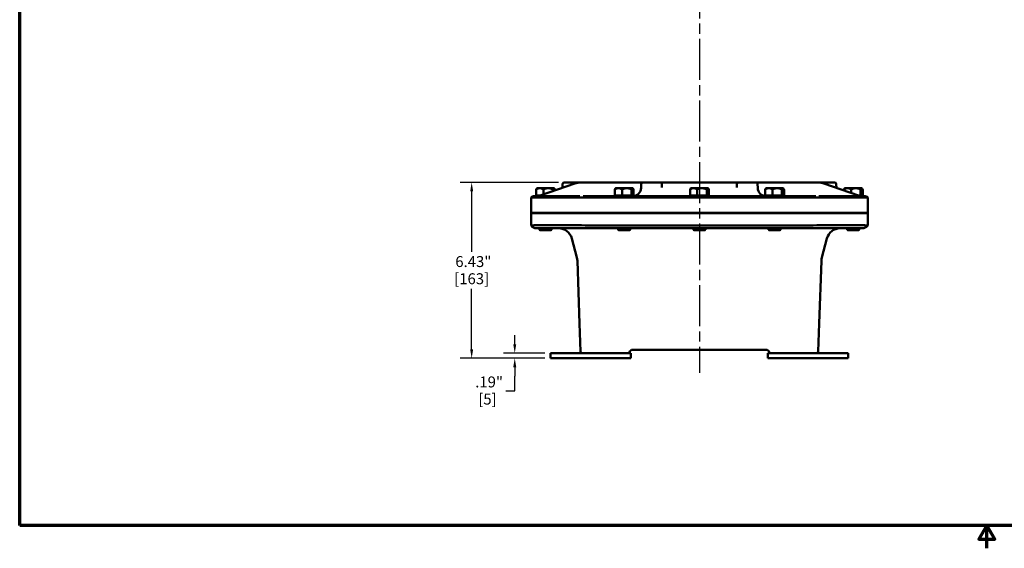
# Model space of a CAD drawing. Units: inches. Extents: x 0.5 to 72.9, y 0.5 to 56.2.
# Drawn here: x 1.3 to 37.3, y 0.5 to 19.8 of the extents above; entities that cross this region are included whole.
import ezdxf

# ---------------------------------------------------------------- set-up
doc = ezdxf.new("R2010")
doc.units = ezdxf.units.IN
doc.header["$LTSCALE"] = 3.333333
doc.header["$MEASUREMENT"] = 0
doc.linetypes.add('CHAIN', pattern=[0.7087, 0.4724, -0.0591, 0.1181, -0.0591])
for name, color, linetype, lineweight in [('Border (ANSI)', 7, 'Continuous', 70), ('Centerline (ANSI)', 7, 'Continuous', 25), ('Dimension (ANSI)', 7, 'Continuous', 25), ('Visible (ANSI)', 7, 'Continuous', 50)]:
    doc.layers.add(name, color=color, linetype=linetype, lineweight=lineweight)
doc.styles.add('Note Text (ANSI)', font='tahoma.ttf')
doc.dimstyles.new('Default (ANSI)', dxfattribs={"dimscale": 3.333333, "dimtxt": 0.12, "dimasz": 0.098425, "dimexe": 0.125, "dimexo": 0.0625, "dimgap": 0.031496, "dimtad": 0, "dimtih": 1, "dimtoh": 1, "dimrnd": 1e-08, "dimzin": 4, "dimdsep": 46, "dimtxsty": 'Note Text (ANSI)', "dimcen": 0.09, "dimdle": 0.393701, "dimclrd": 256, "dimclre": 256, "dimclrt": 256, "dimadec": 0, "dimazin": 1, "dimtfac": 1, "dimtofl": 0, "dimtmove": 0, "dimatfit": 3, "dimfxl": 1, "dimtolj": 1, "dimtzin": 4, "dimlwd": -1, "dimlwe": -1, "dimarcsym": 0})

# ---------------------------------------------------------------- blocks, each defined once
blk = doc.blocks.new('Borders Default Border')
at = {"layer": 'Border (ANSI)', "flags": 128}
for points in [[(0.394, 0.394), (0.394, 16.606), (21.606, 16.606), (21.606, 0.394), (0.394, 0.394)], [(11, 0.144), (11, 0.394), (10.913, 0.244), (11.087, 0.244), (11, 0.394)]]:
    blk.add_lwpolyline(points, dxfattribs=at)
blk = doc.blocks.new('*D15')
at = {"layer": 'Defpoints', "color": 0, "transparency": 16777216}
for p in [(21.223, 13.851), (17.836, 7.424), (20.723, 7.424)]:
    blk.add_point(p, dxfattribs=at)
at = {"layer": 'Dimension (ANSI)', "transparency": 16777216}
for p, q in [((21.014, 13.851), (17.42, 13.851)), ((17.836, 13.523), (17.836, 11.317)), ((17.836, 7.752), (17.836, 9.957)), ((20.515, 7.424), (17.42, 7.424))]:
    blk.add_line(p, q, dxfattribs=at)
for points in [[(17.782, 13.523), (17.891, 13.523), (17.836, 13.851)], [(17.782, 7.752), (17.891, 7.752), (17.836, 7.424)]]:
    blk.add_solid(points, dxfattribs=at)
at = {"layer": 'Dimension (ANSI)', "transparency": 16777216, "char_height": 0.4, "attachment_point": 2, "style": 'Note Text (ANSI)'}
for s, insert in [('\\A1; 6.43"', (17.836, 11.159)), ('\\A1;[163]', (17.836, 10.532))]:
    blk.add_mtext(s, dxfattribs=dict(at, insert=insert))
blk = doc.blocks.new('*D18')
at = {"layer": 'Defpoints', "color": 0, "transparency": 16777216}
for p in [(19.411, 7.611), (20.723, 7.611), (20.723, 7.424)]:
    blk.add_point(p, dxfattribs=at)
at = {"layer": 'Dimension (ANSI)', "transparency": 16777216}
for p, q in [((19.411, 7.939), (19.411, 8.267)), ((20.515, 7.611), (18.994, 7.611)), ((20.515, 7.424), (18.994, 7.424)), ((19.411, 7.096), (19.411, 6.768)), ((19.411, 6.238), (19.411, 6.768)), ((19.083, 6.238), (19.411, 6.238))]:
    blk.add_line(p, q, dxfattribs=at)
for points in [[(19.356, 7.939), (19.466, 7.939), (19.411, 7.611)], [(19.356, 7.096), (19.466, 7.096), (19.411, 7.424)]]:
    blk.add_solid(points, dxfattribs=at)
at = {"layer": 'Dimension (ANSI)', "transparency": 16777216, "char_height": 0.4, "attachment_point": 2, "style": 'Note Text (ANSI)'}
for s, insert in [('\\A1; .19"', (18.413, 6.759)), ('\\A1;[5]', (18.413, 6.133))]:
    blk.add_mtext(s, dxfattribs=dict(at, insert=insert))

msp = doc.modelspace()

# ---------------------------------------------------------------- linework, layer by layer
at = {"layer": 'Centerline (ANSI)', "linetype": 'CHAIN', "ltscale": 0.952448}
msp.add_line((26.16215, 50.59575), (26.16215, 6.89078), dxfattribs=at)
at = {"layer": 'Visible (ANSI)'}
for p, q in [((21.61233, 13.81363), (20.34174, 13.3683)), ((21.16004, 13.79042), (21.15526, 13.65343)), ((21.68709, 13.85074), (21.2225, 13.85074)), ((21.82677, 13.85074), (21.68709, 13.85074)), ((23.33241, 13.85074), (21.82677, 13.85074)), ((23.45773, 13.85074), (23.33241, 13.85074)), ((24.0975, 13.85074), (23.45773, 13.85074)), ((24.03504, 13.79042), (24.03022, 13.65233)), ((24.72679, 13.85074), (24.0975, 13.85074)), ((24.72679, 13.85074), (27.5975, 13.85074)), ((24.79378, 13.66084), (24.78925, 13.79042)), ((27.53504, 13.79042), (27.53052, 13.66084)), ((28.22679, 13.85074), (27.5975, 13.85074)), ((28.86657, 13.85074), (28.22679, 13.85074)), ((28.29408, 13.65233), (28.28925, 13.79042)), ((28.99189, 13.85074), (28.86657, 13.85074)), ((30.49752, 13.85074), (28.99189, 13.85074)), ((30.6372, 13.85074), (30.49752, 13.85074)), ((31.10179, 13.85074), (30.6372, 13.85074)), ((31.98256, 13.3683), (30.71196, 13.81363)), ((31.16904, 13.65343), (31.16425, 13.79042)), ((20.13257, 13.35074), (20.23908, 13.35074)), ((20.19165, 13.37574), (20.19165, 13.59339)), ((20.19165, 13.37574), (20.19311, 13.37574)), ((20.19311, 13.37574), (20.19311, 13.59339)), ((20.19311, 13.37574), (20.36297, 13.37574)), ((20.21713, 13.63422), (20.21613, 13.63322)), ((20.22465, 13.64174), (20.21713, 13.63422)), ((20.22465, 13.64174), (20.32625, 13.64174)), ((20.23465, 13.37574), (20.23465, 13.35074)), ((20.27763, 13.35074), (21.79197, 13.35074)), ((20.32625, 13.64174), (20.63141, 13.64174)), ((20.4594, 13.40953), (20.4594, 13.59339)), ((20.63141, 13.64174), (20.84231, 13.64174)), ((20.80343, 13.53012), (20.80343, 13.59339)), ((20.84231, 13.64174), (20.84965, 13.64174)), ((20.84965, 13.64174), (20.85716, 13.63422)), ((20.85716, 13.63422), (20.85817, 13.63322)), ((20.88118, 13.55737), (20.88118, 13.59339)), ((20.88264, 13.55788), (20.88264, 13.59339)), ((21.90918, 13.35074), (22.6309, 13.35074)), ((29.6934, 13.35074), (22.6309, 13.35074)), ((23.06811, 13.37574), (23.06811, 13.59339)), ((23.06811, 13.37574), (23.3344, 13.37574)), ((23.09965, 13.64174), (23.09213, 13.63422)), ((23.09965, 13.64174), (23.20126, 13.64174)), ((23.10965, 13.37574), (23.10965, 13.35074)), ((23.20126, 13.64174), (23.50642, 13.64174)), ((23.3344, 13.37574), (23.3344, 13.59339)), ((23.3344, 13.37574), (23.67843, 13.37574)), ((23.50642, 13.64174), (23.71731, 13.64174)), ((23.67843, 13.37574), (23.67843, 13.59339)), ((23.67843, 13.37574), (23.75618, 13.37574)), ((23.71465, 13.37574), (23.71465, 13.35074)), ((23.71731, 13.64174), (23.72465, 13.64174)), ((23.72465, 13.64174), (23.73216, 13.63422)), ((23.75618, 13.37574), (23.75618, 13.59339)), ((25.81811, 13.37574), (25.81811, 13.59339)), ((25.81811, 13.37574), (26.0844, 13.37574)), ((25.84965, 13.64174), (25.84213, 13.63422)), ((25.84965, 13.64174), (25.95126, 13.64174)), ((25.85965, 13.37574), (25.85965, 13.35074)), ((25.95126, 13.64174), (26.25642, 13.64174)), ((26.0844, 13.37574), (26.0844, 13.59339)), ((26.0844, 13.37574), (26.42844, 13.37574)), ((26.25642, 13.64174), (26.46731, 13.64174)), ((26.42844, 13.37574), (26.42844, 13.59339)), ((26.42844, 13.37574), (26.50618, 13.37574)), ((26.46465, 13.37574), (26.46465, 13.35074)), ((26.46731, 13.64174), (26.47465, 13.64174)), ((26.47465, 13.64174), (26.48216, 13.63422)), ((26.50618, 13.37574), (26.50618, 13.59339)), ((28.56811, 13.37574), (28.56811, 13.59339)), ((28.56811, 13.37574), (28.8344, 13.37574)), ((28.59965, 13.64174), (28.59213, 13.63422)), ((28.59965, 13.64174), (28.70126, 13.64174)), ((28.60965, 13.37574), (28.60965, 13.35074)), ((28.70126, 13.64174), (29.00642, 13.64174)), ((28.8344, 13.37574), (28.8344, 13.59339)), ((28.8344, 13.37574), (29.17843, 13.37574)), ((29.00642, 13.64174), (29.21731, 13.64174)), ((29.17843, 13.37574), (29.17843, 13.59339)), ((29.17843, 13.37574), (29.25618, 13.37574)), ((29.21465, 13.37574), (29.21465, 13.35074)), ((29.21731, 13.64174), (29.22465, 13.64174)), ((29.22465, 13.64174), (29.23216, 13.63422)), ((29.25618, 13.37574), (29.25618, 13.59339)), ((29.6934, 13.35074), (30.41512, 13.35074)), ((30.53232, 13.35074), (32.04666, 13.35074)), ((31.44311, 13.55737), (31.44311, 13.59339)), ((31.47465, 13.64174), (31.46713, 13.63422)), ((31.47465, 13.64174), (31.57624, 13.64174)), ((31.57624, 13.64174), (31.8814, 13.64174)), ((31.70938, 13.46404), (31.70938, 13.59339)), ((31.8814, 13.64174), (32.0923, 13.64174)), ((31.96132, 13.37574), (32.05342, 13.37574)), ((32.05342, 13.37574), (32.05342, 13.59339)), ((32.05342, 13.37574), (32.13119, 13.37574)), ((32.08521, 13.35074), (32.19173, 13.35074)), ((32.08965, 13.37574), (32.08965, 13.35074)), ((32.0923, 13.64174), (32.09965, 13.64174)), ((32.09965, 13.64174), (32.10717, 13.63422)), ((32.13119, 13.37574), (32.13119, 13.59339)), ((20.0059, 12.73507), (20.0059, 13.30551)), ((22.6309, 13.30551), (20.0059, 13.30551)), ((22.6309, 13.30551), (29.6934, 13.30551)), ((32.3184, 13.30551), (29.6934, 13.30551)), ((32.3184, 12.73507), (32.3184, 13.30551)), ((22.6309, 12.73507), (20.0059, 12.73507)), ((20.0059, 12.73382), (22.6309, 12.73382)), ((20.0059, 12.73382), (20.0059, 12.27338)), ((20.31815, 12.73507), (20.31815, 12.73382)), ((20.75615, 12.73507), (20.75615, 12.73382)), ((22.6309, 12.73507), (29.6934, 12.73507)), ((29.6909, 12.73382), (22.6309, 12.73382)), ((23.19315, 12.73507), (23.19315, 12.73382)), ((23.63115, 12.73507), (23.63115, 12.73382)), ((25.94315, 12.73507), (25.94315, 12.73382)), ((26.38115, 12.73507), (26.38115, 12.73382)), ((28.69315, 12.73507), (28.69315, 12.73382)), ((29.13115, 12.73507), (29.13115, 12.73382)), ((29.6909, 12.73382), (32.3159, 12.73382)), ((32.3184, 12.73507), (29.6934, 12.73507)), ((31.56815, 12.73507), (31.56815, 12.73382)), ((32.00615, 12.73507), (32.00615, 12.73382)), ((32.3159, 12.73382), (32.3159, 12.27338)), ((20.0059, 12.27338), (20.0059, 12.27315)), ((29.6609, 12.27315), (22.6609, 12.27315)), ((32.3159, 12.27315), (32.3159, 12.27338)), ((22.6609, 12.17382), (20.20539, 12.17382)), ((20.31815, 12.17382), (20.31815, 12.11574)), ((20.31815, 12.11574), (20.75615, 12.11574)), ((20.33315, 12.10074), (20.31815, 12.11574)), ((20.33315, 12.10074), (20.74115, 12.10074)), ((20.74115, 12.10074), (20.75615, 12.11574)), ((20.75615, 12.17382), (20.75615, 12.11574)), ((22.6609, 12.17382), (29.6609, 12.17382)), ((23.19315, 12.17382), (23.19315, 12.11574)), ((23.19315, 12.11574), (23.63115, 12.11574)), ((23.20815, 12.10074), (23.19315, 12.11574)), ((23.20815, 12.10074), (23.61615, 12.10074)), ((23.61615, 12.10074), (23.63115, 12.11574)), ((23.63115, 12.17382), (23.63115, 12.11574)), ((25.94315, 12.17382), (25.94315, 12.11574)), ((25.94315, 12.11574), (26.38115, 12.11574)), ((25.95815, 12.10074), (25.94315, 12.11574)), ((25.95815, 12.10074), (26.36615, 12.10074)), ((26.36615, 12.10074), (26.38115, 12.11574)), ((26.38115, 12.17382), (26.38115, 12.11574)), ((28.69315, 12.17382), (28.69315, 12.11574)), ((28.69315, 12.11574), (29.13115, 12.11574)), ((28.70815, 12.10074), (28.69315, 12.11574)), ((28.70815, 12.10074), (29.11615, 12.10074)), ((29.11615, 12.10074), (29.13115, 12.11574)), ((29.13115, 12.17382), (29.13115, 12.11574)), ((32.1164, 12.17382), (29.6609, 12.17382)), ((31.56815, 12.17382), (31.56815, 12.11574)), ((31.56815, 12.11574), (32.00615, 12.11574)), ((31.58315, 12.10074), (31.56815, 12.11574)), ((31.58315, 12.10074), (31.99115, 12.10074)), ((31.99115, 12.10074), (32.00615, 12.11574)), ((32.00615, 12.17382), (32.00615, 12.11574)), ((21.49804, 11.80323), (21.68549, 11.10365)), ((30.6363, 11.10365), (30.82375, 11.80323)), ((21.70217, 10.99189), (21.78216, 8.70142)), ((30.53964, 8.70142), (30.61962, 10.99189)), ((21.78216, 8.70142), (21.81812, 7.67164)), ((30.53964, 8.70142), (30.50368, 7.67164)), ((23.6609, 7.61132), (20.7234, 7.61132)), ((20.7234, 7.42382), (20.7234, 7.61132)), ((21.91475, 7.61132), (23.5359, 7.61132)), ((23.6609, 7.42382), (23.6609, 7.61132)), ((23.7234, 7.73632), (28.5984, 7.73632)), ((31.5984, 7.61132), (28.6609, 7.61132)), ((28.6609, 7.42382), (28.6609, 7.61132)), ((28.7859, 7.61132), (30.40705, 7.61132)), ((31.5984, 7.42382), (31.5984, 7.61132)), ((20.7234, 7.42382), (23.6609, 7.42382)), ((28.6609, 7.42382), (31.5984, 7.42382))]:
    msp.add_line(p, q, dxfattribs=at)
for centre, radius, start, end in [((21.2225, 13.78824), 0.0625, 90, 178), ((24.0975, 13.78824), 0.0625, 90, 178), ((24.72679, 13.78824), 0.0625, 2, 90), ((27.5975, 13.78824), 0.0625, 90, 178), ((28.22679, 13.78824), 0.0625, 2, 90), ((31.10179, 13.78824), 0.0625, 2, 90), ((20.13257, 13.15074), 0.2, 90, 129.297568), ((23.71791, 13.66324), 0.3125, 270, 358), ((28.60639, 13.66324), 0.3125, 182, 270), ((32.19173, 13.15074), 0.2, 50.702432, 90), ((20.98715, 12.81007), 0.125, 216.869898, 217.589503), ((31.33715, 12.81007), 0.125, 322.410497, 323.130102), ((20.20539, 12.42382), 0.25, 217.061346, 270), ((32.1164, 12.42382), 0.25, 270, 322.938654), ((21.01508, 11.67382), 0.5, 15, 90), ((31.30672, 11.67382), 0.5, 90, 165), ((21.20248, 10.97444), 0.5, 2, 14.976668), ((31.11932, 10.97444), 0.5, 165.023332, 178), ((21.88058, 7.67382), 0.0625, 181.999998, 270), ((23.54662, 7.67382), 0.0625, 270, 340.528779), ((23.7234, 7.61132), 0.125, 90, 160.528779), ((28.5984, 7.61132), 0.125, 19.471221, 90), ((28.77517, 7.67382), 0.0625, 199.471221, 270), ((30.44122, 7.67382), 0.0625, 270, 358.000002)]:
    msp.add_arc(centre, radius, start, end, dxfattribs=at)
for points, knots in [([(21.82677, 13.85074), (21.81234, 13.85074), (21.79789, 13.85024), (21.76903, 13.84824), (21.75461, 13.84674), (21.72585, 13.84276), (21.71151, 13.84027), (21.68293, 13.83432), (21.6687, 13.83085), (21.64039, 13.82296), (21.62631, 13.81853), (21.61233, 13.81363)], [0, 0, 0, 0, 0.048995755, 0.048995755, 0.097991511, 0.097991511, 0.146987266, 0.146987266, 0.195983022, 0.195983022, 0.244978777, 0.244978777, 0.244978777, 0.244978777]), ([(30.71196, 13.81363), (30.69798, 13.81853), (30.6839, 13.82296), (30.6556, 13.83085), (30.64136, 13.83432), (30.61279, 13.84027), (30.59844, 13.84276), (30.56968, 13.84674), (30.55526, 13.84824), (30.5264, 13.85024), (30.51196, 13.85074), (30.49752, 13.85074)], [-0.244978777, -0.244978777, -0.244978777, -0.244978777, -0.195983022, -0.195983022, -0.146987266, -0.146987266, -0.097991511, -0.097991511, -0.048995755, -0.048995755, 0, 0, 0, 0]), ([(20.23908, 13.35074), (20.2403, 13.35074), (20.24166, 13.35075), (20.24492, 13.35079), (20.2468, 13.35083), (20.2516, 13.35099), (20.25448, 13.35111), (20.26281, 13.35164), (20.26792, 13.35196), (20.28733, 13.35441), (20.29515, 13.35197), (20.34174, 13.3683)], [7.2884292163, 7.2884292163, 7.2884292163, 7.2884292163, 7.2972984564, 7.2972984564, 7.3061676965, 7.3061676965, 7.3150369365, 7.3150369365, 7.3239061766, 7.3239061766, 7.3327754166, 7.3327754166, 7.3327754166, 7.3327754166]), ([(31.98256, 13.3683), (32.01378, 13.35735), (32.02529, 13.35649), (32.04938, 13.35251), (32.05573, 13.35213), (32.06627, 13.35129), (32.06969, 13.35113), (32.07533, 13.35089), (32.07746, 13.35083), (32.08112, 13.35076), (32.08263, 13.35075), (32.08439, 13.35074), (32.08481, 13.35074), (32.08521, 13.35074)], [7.5426673686, 7.5426673686, 7.5426673686, 7.5426673686, 7.5486181176, 7.5486181176, 7.5574782268, 7.5574782268, 7.5663383359, 7.5663383359, 7.5751984451, 7.5751984451, 7.5840585543, 7.5840585543, 7.5869679145, 7.5869679145, 7.5869679145, 7.5869679145]), ([(22.6309, 12.27338), (22.45565, 12.276), (22.28085, 12.27847), (21.93678, 12.2829), (21.7684, 12.28485), (21.29215, 12.28955), (21.00679, 12.29124), (20.52537, 12.29116), (20.33423, 12.28938), (20.07313, 12.28302), (20.0059, 12.27852), (20.0059, 12.27338)], [-10.50070656, -10.50070656, -10.50070656, -10.50070656, -9.165201, -9.165201, -7.82527753, -7.82527753, -5.22349999, -5.22349999, -2.61399363, -2.61399363, 0, 0, 0, 0]), ([(32.3159, 12.27338), (32.3159, 12.276), (32.29835, 12.27847), (32.22856, 12.2829), (32.17638, 12.28485), (31.97453, 12.28955), (31.78122, 12.29124), (31.29547, 12.29116), (31.00741, 12.28938), (30.37362, 12.28302), (30.0339, 12.27852), (29.6909, 12.27338)], [-10.50070656, -10.50070656, -10.50070656, -10.50070656, -9.165201, -9.165201, -7.82527753, -7.82527753, -5.22349999, -5.22349999, -2.61399363, -2.61399363, 0, 0, 0, 0])]:
    msp.add_open_spline(points, degree=3, knots=knots, dxfattribs=at)
for points, weights in [([(20.19165, 13.59339), (20.20489, 13.62232), (20.21665, 13.63373)], [1.3817160199, 1.44372614703, 1.46975764425]), ([(20.19311, 13.59339), (20.26446, 13.64174), (20.32625, 13.64174)], [1.3817160199, 1.48859212598, 1.48859212598]), ([(20.21713, 13.63422), (20.20584, 13.62293), (20.19311, 13.59339)], [1.47090154265, 1.44510993812, 1.3817160199]), ([(20.32625, 13.64174), (20.38805, 13.64174), (20.4594, 13.59339)], [1.48859212598, 1.48859212598, 1.3817160199]), ([(20.63141, 13.64174), (20.55158, 13.64174), (20.4594, 13.59339)], [1.48859212598, 1.48859212598, 1.3817160199]), ([(20.80343, 13.59339), (20.71125, 13.64174), (20.63141, 13.64174)], [1.3817160199, 1.48859212598, 1.48859212598]), ([(20.80343, 13.59339), (20.82426, 13.64174), (20.84231, 13.64174)], [1.3817160199, 1.48859212598, 1.48859212598]), ([(20.84231, 13.64174), (20.86035, 13.64174), (20.88118, 13.59339)], [1.48859212598, 1.48859212598, 1.3817160199]), ([(20.88264, 13.59339), (20.86969, 13.6217), (20.85817, 13.63322)], [1.3817160199, 1.44234128858, 1.46857698847]), ([(20.88264, 13.59339), (20.8816, 13.59411), (20.88057, 13.59481)], [1.3817160199, 1.38317985199, 1.38462363466]), ([(23.06811, 13.59339), (23.13947, 13.64174), (23.20126, 13.64174)], [1.3817160199, 1.48859212598, 1.48859212598]), ([(23.09213, 13.63422), (23.08084, 13.62293), (23.06811, 13.59339)], [1.47090371426, 1.44511260703, 1.3817160199]), ([(23.20126, 13.64174), (23.26305, 13.64174), (23.3344, 13.59339)], [1.48859212598, 1.48859212598, 1.3817160199]), ([(23.50642, 13.64174), (23.42658, 13.64174), (23.3344, 13.59339)], [1.48859212598, 1.48859212598, 1.3817160199]), ([(23.67843, 13.59339), (23.58625, 13.64174), (23.50642, 13.64174)], [1.3817160199, 1.48859212598, 1.48859212598]), ([(23.67843, 13.59339), (23.69927, 13.64174), (23.71731, 13.64174)], [1.3817160199, 1.48859212598, 1.48859212598]), ([(23.71731, 13.64174), (23.73535, 13.64174), (23.75618, 13.59339)], [1.48859212598, 1.48859212598, 1.3817160199]), ([(25.81811, 13.59339), (25.88947, 13.64174), (25.95126, 13.64174)], [1.3817160199, 1.48859212598, 1.48859212598]), ([(25.84213, 13.63422), (25.83084, 13.62293), (25.81811, 13.59339)], [1.4709042007, 1.44511320489, 1.3817160199]), ([(25.95126, 13.64174), (26.01305, 13.64174), (26.0844, 13.59339)], [1.48859212598, 1.48859212598, 1.3817160199]), ([(26.25642, 13.64174), (26.17659, 13.64174), (26.0844, 13.59339)], [1.48859212598, 1.48859212598, 1.3817160199]), ([(26.42844, 13.59339), (26.33625, 13.64174), (26.25642, 13.64174)], [1.3817160199, 1.48859212598, 1.48859212598]), ([(26.42844, 13.59339), (26.44927, 13.64174), (26.46731, 13.64174)], [1.3817160199, 1.48859212598, 1.48859212598]), ([(26.46731, 13.64174), (26.48535, 13.64174), (26.50618, 13.59339)], [1.48859212598, 1.48859212598, 1.3817160199]), ([(28.56811, 13.59339), (28.63946, 13.64174), (28.70126, 13.64174)], [1.3817160199, 1.48859212598, 1.48859212598]), ([(28.59213, 13.63422), (28.58084, 13.62293), (28.56811, 13.59339)], [1.47090350484, 1.44511234965, 1.3817160199]), ([(28.70126, 13.64174), (28.76305, 13.64174), (28.8344, 13.59339)], [1.48859212598, 1.48859212598, 1.3817160199]), ([(29.00642, 13.64174), (28.92658, 13.64174), (28.8344, 13.59339)], [1.48859212598, 1.48859212598, 1.3817160199]), ([(29.17843, 13.59339), (29.08625, 13.64174), (29.00642, 13.64174)], [1.3817160199, 1.48859212598, 1.48859212598]), ([(29.17843, 13.59339), (29.19927, 13.64174), (29.21731, 13.64174)], [1.3817160199, 1.48859212598, 1.48859212598]), ([(29.21731, 13.64174), (29.23535, 13.64174), (29.25618, 13.59339)], [1.48859212598, 1.48859212598, 1.3817160199]), ([(31.44311, 13.59339), (31.51446, 13.64174), (31.57624, 13.64174)], [1.3817160199, 1.48859212598, 1.48859212598]), ([(31.46713, 13.63422), (31.45584, 13.62293), (31.44311, 13.59339)], [1.4708941118, 1.44510080683, 1.3817160199]), ([(31.57624, 13.64174), (31.63803, 13.64174), (31.70938, 13.59339)], [1.48859212598, 1.48859212598, 1.3817160199]), ([(31.8814, 13.64174), (31.80157, 13.64174), (31.70938, 13.59339)], [1.48859212598, 1.48859212598, 1.3817160199]), ([(32.05342, 13.59339), (31.96124, 13.64174), (31.8814, 13.64174)], [1.3817160199, 1.48859212598, 1.48859212598]), ([(32.05342, 13.59339), (32.07426, 13.64174), (32.0923, 13.64174)], [1.3817160199, 1.48859212598, 1.48859212598]), ([(32.0923, 13.64174), (32.11035, 13.64174), (32.13119, 13.59339)], [1.48859212598, 1.48859212598, 1.3817160199])]:
    msp.add_rational_spline(points, weights, degree=2, dxfattribs=at)
for points in [[(22.6609, 12.27315), (22.65104, 12.27315), (22.64103, 12.27322), (22.6309, 12.27338)], [(29.6909, 12.27338), (29.68077, 12.27322), (29.67076, 12.27315), (29.6609, 12.27315)], [(21.81812, 7.67164), (21.81812, 7.67164), (21.81812, 7.67164), (21.81812, 7.67164)], [(30.50368, 7.67164), (30.50368, 7.67164), (30.50368, 7.67164), (30.50368, 7.67164)]]:
    msp.add_open_spline(points, degree=3, dxfattribs=at)

# ---------------------------------------------------------------- block references
at = {"xscale": 3.333333333333333, "yscale": 3.333333333333333, "zscale": 3.333333333333333}
msp.add_blockref('Borders Default Border', (0, 0), dxfattribs=at)

# ---------------------------------------------------------------- dimensions: what is measured, and where the dimension line sits
at = {"layer": 'Dimension (ANSI)'}
for base, p1, p2, angle, text, override, picture, middle in [((17.83626, 7.42382), (21.2225, 13.85074), (20.7234, 7.42382), 90, ' <>"\\X[163]', {"dimgap": 0.031496, "dimdec": 2, "dimpost": '\\X', "dimtol": 0, "dimlim": 0, "dimtp": 0, "dimtm": 0, "dimtdec": 2, "dimatfit": 1, "dimtvp": -0.25}, '*D15', (17.83626, 10.63728)), ((19.41106, 7.61132), (20.7234, 7.42382), (20.7234, 7.61132), 270, ' <>"\\X[5]', {"dimgap": 0.031496, "dimdec": 2, "dimpost": '\\X', "dimtol": 0, "dimlim": 0, "dimtp": 0, "dimtm": 0, "dimtdec": 2, "dimtmove": 1, "dimatfit": 1, "dimtvp": -0.25}, '*D18', (19.38873, 6.23786))]:
    dim = msp.add_linear_dim(base=base, p1=p1, p2=p2, angle=angle, text=text, dimstyle='Default (ANSI)', override=override, dxfattribs=at)
    dim.commit()
    dim.dimension.update_dxf_attribs({"geometry": picture, "text_midpoint": middle, "dimtype": 160})

doc.saveas('drawing.dxf')
